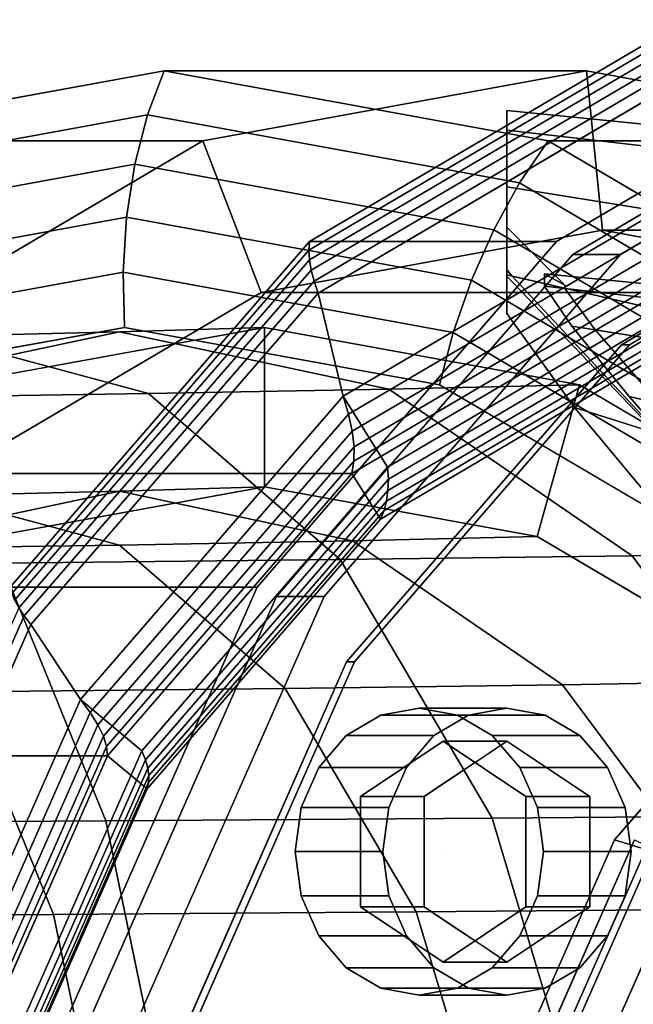
# Model space of a CAD drawing. Extents: x -146 to 254, y -220 to 125.
# Drawn here: x 6 to 44, y 31 to 93 of the extents above; entities that cross this region are included whole.
import ezdxf

# ---------------------------------------------------------------- set-up
doc = ezdxf.new("R2010")
doc.units = 0
doc.header["$MEASUREMENT"] = 0
doc.layers.add('$TD_AUDIT_GENERATED_(27)', color=7, linetype='Continuous')

# ---------------------------------------------------------------- blocks, each defined once
blk = doc.blocks.new('Block_Picture__15748')
at = {"layer": '$TD_AUDIT_GENERATED_(27)', "color": 33}
for points in [[(24.078, 78.742, -156.121), (47.575, 92.566, -142.555), (47.774, 93.204, -143.314), (24.114, 79.284, -156.973)], [(47.774, 93.204, -143.314), (63.274, 93.204, -170.16), (39.614, 79.284, -183.82), (24.114, 79.284, -156.973)], [(24.113, 78.141, -155.31), (47.431, 91.86, -141.848), (47.575, 92.566, -142.555), (24.078, 78.742, -156.121)], [(64.041, 92.252, -170.872), (67.041, 92.252, -176.068), (43.624, 78.475, -189.588), (40.624, 78.475, -184.392)], [(24.222, 77.487, -154.548), (47.345, 91.091, -141.198), (47.431, 91.86, -141.848), (24.113, 78.141, -155.31)], [(24.401, 76.787, -153.842), (47.315, 90.268, -140.612), (47.345, 91.091, -141.198), (24.222, 77.487, -154.548)], [(24.651, 76.048, -153.2), (47.344, 89.399, -140.097), (47.315, 90.268, -140.612), (24.401, 76.787, -153.842)], [(-9.395, 82.962, -37.639), (13.949, 87.231, -24.161), (15, 90, -25.981), (-9.085, 85.595, -39.887)], [(15, 90, -25.981), (41.5, 90, -71.88), (17.415, 85.595, -85.786), (-9.085, 85.595, -39.887)], [(13.949, 87.231, -24.161), (37.294, 82.962, -10.683), (39.086, 85.595, -12.075), (15, 90, -25.981)], [(39.086, 85.595, -12.075), (65.586, 85.595, -57.974), (41.5, 90, -71.88), (15, 90, -25.981)], [(41.5, 90, -71.88), (42.5, 80, -73.612), (21.091, 76.085, -85.973), (17.415, 85.595, -85.786)], [(65.586, 85.595, -57.974), (63.909, 76.085, -61.251), (42.5, 80, -73.612), (41.5, 90, -71.88)], [(46.985, 81.791, -134.531), (47.344, 89.399, -140.097), (24.651, 76.048, -153.2), (26.223, 69.575, -146.518)], [(-9.363, 80.022, -35.784), (13.154, 84.14, -22.784), (13.949, 87.231, -24.161), (-9.395, 82.962, -37.639)], [(13.154, 84.14, -22.784), (35.671, 80.022, -9.783), (37.294, 82.962, -10.683), (13.949, 87.231, -24.161)], [(186.5, 68.952, -22.404), (36.5, 86.276, -39.725), (36.5, 87.5, -32), (186.5, 72.5)], [(186.5, 72.5), (36.5, 87.5, -32), (36.5, 86.276, -24.275), (186.5, 68.952, 22.404)], [(186.5, 58.654, -42.614), (36.5, 82.725, -46.695), (36.5, 86.276, -39.725), (186.5, 68.952, -22.404)], [(186.5, 68.952, 22.404), (36.5, 86.276, -24.275), (36.5, 82.725, -17.305), (186.5, 58.654, 42.614)], [(-9.085, 85.595, -39.887), (17.415, 85.595, -85.786), (-4.313, 72.812, -98.33), (-30.813, 72.812, -52.431)], [(17.415, 85.595, -85.786), (21.091, 76.085, -85.973), (1.777, 64.721, -97.124), (-4.313, 72.812, -98.33)], [(37.294, 82.962, -10.683), (58.353, 70.571, 1.476), (60.813, 72.812, 0.47), (39.086, 85.595, -12.075)], [(60.813, 72.812, 0.47), (87.313, 72.812, -45.43), (65.586, 85.595, -57.974), (39.086, 85.595, -12.075)], [(65.415, 85.595, -168.924), (65.915, 85.595, -169.79), (44.187, 72.812, -182.335), (43.687, 72.812, -181.469)], [(-8.99, 76.865, -34.378), (12.639, 80.82, -21.891), (13.154, 84.14, -22.784), (-9.363, 80.022, -35.784)], [(12.639, 80.82, -21.891), (34.268, 76.865, -9.404), (35.671, 80.022, -9.783), (13.154, 84.14, -22.784)], [(35.671, 80.022, -9.783), (55.985, 68.071, 1.944), (58.353, 70.571, 1.476), (37.294, 82.962, -10.683)], [(36.5, 77.5, -51.92), (36.5, 78.782, -43.829), (36.5, 82.725, -46.695)], [(186.5, 58.654, 42.614), (36.5, 82.725, -17.305), (36.5, 77.195, -11.775), (186.5, 42.614, 58.654)], [(29.017, 65.134, -144.905), (26.223, 69.575, -146.518), (46.985, 81.791, -134.531), (48.454, 76.57, -133.683)], [(26.567, 68.444, -145.471), (46.992, 80.461, -133.679), (46.985, 81.791, -134.531), (26.223, 69.575, -146.518)], [(-8.288, 73.585, -33.464), (12.418, 77.372, -21.509), (12.639, 80.82, -21.891), (-8.99, 76.865, -34.378)], [(12.418, 77.372, -21.509), (33.125, 73.585, -9.555), (34.268, 76.865, -9.404), (12.639, 80.82, -21.891)], [(26.796, 67.382, -144.325), (46.904, 79.212, -132.715), (46.992, 80.461, -133.679), (26.567, 68.444, -145.471)], [(42.5, 80, -73.612), (67.5, 80, -116.913), (46.091, 76.085, -129.274), (21.091, 76.085, -85.973)], [(34.268, 76.865, -9.404), (53.779, 65.385, 1.862), (55.985, 68.071, 1.944), (35.671, 80.022, -9.783)], [(63.909, 76.085, -61.251), (88.909, 76.085, -104.553), (67.5, 80, -116.913), (42.5, 80, -73.612)], [(5.43, 57.209, -166.888), (24.078, 78.742, -156.121), (24.114, 79.284, -156.973), (5.338, 57.603, -167.814)], [(24.114, 79.284, -156.973), (39.614, 79.284, -183.82), (20.838, 57.603, -194.66), (5.338, 57.603, -167.814)], [(26.909, 66.4, -143.092), (46.723, 78.058, -131.652), (46.904, 79.212, -132.715), (26.796, 67.382, -144.325)], [(5.608, 56.772, -165.994), (24.113, 78.141, -155.31), (24.078, 78.742, -156.121), (5.43, 57.209, -166.888)], [(40.624, 78.475, -184.392), (43.624, 78.475, -189.588), (25.039, 57.015, -200.318), (22.039, 57.015, -195.122)], [(5.871, 56.297, -165.142), (24.222, 77.487, -154.548), (24.113, 78.141, -155.31), (5.608, 56.772, -165.994)], [(26.902, 65.51, -141.787), (46.451, 77.012, -130.501), (46.723, 78.058, -131.652), (26.909, 66.4, -143.092)], [(-7.277, 70.283, -33.069), (12.5, 73.9, -21.651), (12.418, 77.372, -21.509), (-8.288, 73.585, -33.464)], [(6.217, 55.789, -164.341), (24.401, 76.787, -153.842), (24.222, 77.487, -154.548), (5.871, 56.297, -165.142)], [(12.5, 73.9, -21.651), (32.277, 70.283, -10.232), (33.125, 73.585, -9.555), (12.418, 77.372, -21.509)], [(6.641, 55.252, -163.597), (24.651, 76.048, -153.2), (24.401, 76.787, -153.842), (6.217, 55.789, -164.341)], [(26.777, 64.721, -140.425), (46.091, 76.085, -129.274), (46.451, 77.012, -130.501), (26.902, 65.51, -141.787)], [(33.125, 73.585, -9.555), (51.804, 62.595, 1.23), (53.779, 65.385, 1.862), (34.268, 76.865, -9.404)], [(36.5, 76.052, -13.347), (36.5, 74.758, -10.533), (36.5, 77.195, -11.775)], [(21.091, 76.085, -85.973), (46.091, 76.085, -129.274), (26.777, 64.721, -140.425), (1.777, 64.721, -97.124)], [(26.223, 69.575, -146.518), (24.651, 76.048, -153.2), (6.641, 55.252, -163.597), (9.746, 50.55, -156.031)], [(47.035, 72.73, -128.729), (46.091, 76.085, -129.274), (26.777, 64.721, -140.425), (28.572, 61.868, -139.388)], [(48.268, 75.669, -132.776), (29.06, 64.368, -143.866), (29.017, 65.134, -144.905), (48.454, 76.57, -133.683)], [(48.032, 74.831, -131.822), (29.037, 63.655, -142.789), (29.06, 64.368, -143.866), (48.268, 75.669, -132.776)], [(47.747, 74.059, -130.826), (28.947, 62.998, -141.68), (29.037, 63.655, -142.789), (48.032, 74.831, -131.822)], [(4.185, 60.773, -46.873), (1.509, 70.283, -48.418), (21.286, 73.9, -37), (21.286, 63.9, -37)], [(21.286, 63.9, -37), (21.286, 73.9, -37), (41.063, 70.283, -25.582), (38.387, 60.773, -27.127)], [(47.414, 73.357, -129.793), (28.792, 62.402, -140.544), (28.947, 62.998, -141.68), (47.747, 74.059, -130.826)], [(32.277, 70.283, -10.232), (50.118, 59.786, 0.068), (51.804, 62.595, 1.23), (33.125, 73.585, -9.555)], [(47.035, 72.73, -128.729), (28.572, 61.868, -139.388), (28.792, 62.402, -140.544), (47.414, 73.357, -129.793)], [(43.687, 72.812, -181.469), (44.187, 72.812, -182.335), (26.943, 52.901, -192.29), (26.443, 52.901, -191.424)], [(38.387, 60.773, -27.127), (41.063, 70.283, -25.582), (58.904, 59.786, -15.281), (53.813, 51.696, -18.22)], [(13.592, 47.323, -153.811), (9.746, 50.55, -156.031), (26.223, 69.575, -146.518), (29.017, 65.134, -144.905)], [(10.358, 49.728, -154.829), (26.567, 68.444, -145.471), (26.223, 69.575, -146.518), (9.746, 50.55, -156.031)], [(10.839, 48.956, -153.538), (26.796, 67.382, -144.325), (26.567, 68.444, -145.471), (10.358, 49.728, -154.829)], [(11.184, 48.243, -152.171), (26.909, 66.4, -143.092), (26.796, 67.382, -144.325), (10.839, 48.956, -153.538)], [(11.388, 47.596, -150.745), (26.902, 65.51, -141.787), (26.909, 66.4, -143.092), (11.184, 48.243, -152.171)], [(11.45, 47.023, -149.274), (26.777, 64.721, -140.425), (26.902, 65.51, -141.787), (11.388, 47.596, -150.745)], [(29.06, 64.368, -143.866), (13.817, 46.766, -152.666), (13.592, 47.323, -153.811), (29.017, 65.134, -144.905)], [(1.777, 64.721, -97.124), (26.777, 64.721, -140.425), (11.45, 47.023, -149.274), (-13.55, 47.023, -105.973)], [(28.572, 61.868, -139.388), (26.777, 64.721, -140.425), (11.45, 47.023, -149.274), (13.921, 44.95, -147.847)], [(29.037, 63.655, -142.789), (13.962, 46.248, -151.492), (13.817, 46.766, -152.666), (29.06, 64.368, -143.866)], [(28.947, 62.998, -141.68), (14.028, 45.771, -150.293), (13.962, 46.248, -151.492), (29.037, 63.655, -142.789)], [(28.572, 61.868, -139.388), (13.921, 44.95, -147.847), (14.014, 45.337, -149.076), (28.792, 62.402, -140.544)], [(28.792, 62.402, -140.544), (14.014, 45.337, -149.076), (14.028, 45.771, -150.293), (28.947, 62.998, -141.68)], [(5.338, 57.603, -167.814), (20.838, 57.603, -194.66), (8.783, 30.284, -201.62), (-6.717, 30.284, -174.773)], [(22.039, 57.015, -195.122), (25.039, 57.015, -200.318), (13.107, 29.975, -207.207), (10.107, 29.975, -202.011)], [(56.859, 57.44, -181.947), (58.618, 56.631, -183.818), (45.206, 41.145, -191.561), (43.255, 41.733, -189.801)], [(-5.459, 29.33, -171.081), (6.217, 55.789, -164.341), (5.871, 56.297, -165.142), (-5.91, 29.597, -171.945)], [(-4.922, 29.048, -170.273), (6.641, 55.252, -163.597), (6.217, 55.789, -164.341), (-5.459, 29.33, -171.081)], [(9.746, 50.55, -156.031), (6.641, 55.252, -163.597), (-4.922, 29.048, -170.273), (-0.833, 26.575, -162.139)], [(26.443, 52.901, -191.424), (26.943, 52.901, -192.29), (15.873, 27.812, -198.682), (15.373, 27.812, -197.816)], [(3.689, 24.879, -159.528), (-0.833, 26.575, -162.139), (9.746, 50.55, -156.031), (13.592, 47.323, -153.811)], [(-0.049, 26.143, -160.838), (10.358, 49.728, -154.829), (9.746, 50.55, -156.031), (-0.833, 26.575, -162.139)], [(0.594, 25.738, -159.453), (10.839, 48.956, -153.538), (10.358, 49.728, -154.829), (-0.049, 26.143, -160.838)], [(1.087, 25.363, -158), (11.184, 48.243, -152.171), (10.839, 48.956, -153.538), (0.594, 25.738, -159.453)], [(1.427, 25.023, -156.495), (11.388, 47.596, -150.745), (11.184, 48.243, -152.171), (1.087, 25.363, -158)], [(1.609, 24.721, -154.956), (11.45, 47.023, -149.274), (11.388, 47.596, -150.745), (1.427, 25.023, -156.495)], [(-13.55, 47.023, -105.973), (11.45, 47.023, -149.274), (1.609, 24.721, -154.956), (-23.391, 24.721, -111.654)], [(13.921, 44.95, -147.847), (11.45, 47.023, -149.274), (1.609, 24.721, -154.956), (4.514, 23.631, -153.279)], [(13.817, 46.766, -152.666), (4.029, 24.586, -158.317), (3.689, 24.879, -159.528), (13.592, 47.323, -153.811)], [(13.962, 46.248, -151.492), (4.283, 24.314, -157.08), (4.029, 24.586, -158.317), (13.817, 46.766, -152.666)], [(14.028, 45.771, -150.293), (4.449, 24.063, -155.824), (4.283, 24.314, -157.08), (13.962, 46.248, -151.492)], [(14.014, 45.337, -149.076), (4.526, 23.835, -154.554), (4.449, 24.063, -155.824), (14.028, 45.771, -150.293)], [(13.921, 44.95, -147.847), (4.514, 23.631, -153.279), (4.526, 23.835, -154.554), (14.014, 45.337, -149.076)], [(43.255, 41.733, -189.801), (45.206, 41.145, -191.561), (36.595, 21.631, -196.533), (34.522, 21.94, -194.843)], [(44.505, 41.733, -191.966), (45.706, 41.145, -192.427), (37.095, 21.631, -197.399), (35.772, 21.94, -197.008)], [(45.706, 41.145, -192.427), (48.206, 41.145, -196.757), (39.595, 21.631, -201.729), (37.095, 21.631, -197.399)], [(48.206, 41.145, -196.757), (50.607, 39.969, -197.681), (42.243, 21.013, -202.51), (39.595, 21.631, -201.729)], [(50.607, 39.969, -197.681), (73.677, 21.454, -186.671), (69.187, 11.279, -189.263), (42.243, 21.013, -202.51)]]:
    blk.add_3dface(points, dxfattribs=at)
for points, invisible_edges in [([(74, 0, -128.172), (24.114, 79.284, -156.973), (47.774, 93.204, -143.314)], 9), ([(74, 0, -128.172), (47.774, 93.204, -143.314), (24.114, 79.284, -156.973)], 9), ([(89.5, 0, -155.018), (39.614, 79.284, -183.82), (63.274, 93.204, -170.16)], 9), ([(90, 0, -155.885), (64.041, 92.252, -170.872), (40.624, 78.475, -184.392)], 9), ([(93, 0, -161.081), (43.624, 78.475, -189.588), (67.041, 92.252, -176.068)], 9), ([(15, 0, -25.981), (-9.085, 85.595, -39.887), (15, 90, -25.981)], 9), ([(15, 0, -25.981), (15, 90, -25.981), (-9.085, 85.595, -39.887)], 9), ([(15, 0, -25.981), (15, 90, -25.981), (39.086, 85.595, -12.075)], 9), ([(15, 0, -25.981), (39.086, 85.595, -12.075), (15, 90, -25.981)], 9), ([(41.5, 0, -71.88), (17.415, 85.595, -85.786), (41.5, 90, -71.88)], 9), ([(41.5, 0, -71.88), (41.5, 90, -71.88), (17.415, 85.595, -85.786)], 9), ([(41.5, 0, -71.88), (41.5, 90, -71.88), (65.586, 85.595, -57.974)], 9), ([(41.5, 0, -71.88), (65.586, 85.595, -57.974), (41.5, 90, -71.88)], 9), ([(72.5, 0, -125.574), (24.651, 76.048, -153.2), (47.344, 89.399, -140.097)], 9), ([(72.5, 0, -125.574), (47.344, 89.399, -140.097), (24.651, 76.048, -153.2)], 9), ([(36.5, 86.276, -24.275), (36.5, 87.5, -32), (36.5, 79.705, -32)], 8), ([(36.5, 79.767, -37.61), (36.5, 87.5, -32), (36.5, 86.276, -39.725)], 1), ([(36.5, 87.5, -32), (36.5, 79.767, -37.61), (36.5, 80.18, -35)], 9), ([(36.5, 87.5, -32), (36.5, 80.18, -35), (36.5, 79.705, -32)], 1), ([(36.5, 82.725, -17.305), (36.5, 86.276, -24.275), (36.5, 78.863, -26.683)], 8), ([(36.5, 86.276, -24.275), (36.5, 79.705, -32), (36.5, 78.863, -26.683)], 1), ([(36.5, 86.276, -39.725), (36.5, 78.782, -43.829), (36.5, 79.767, -37.61)], 1), ([(36.5, 86.276, -39.725), (36.5, 82.725, -46.695), (36.5, 78.782, -43.829)], 8), ([(15, 0, -25.981), (-30.813, 72.812, -52.431), (-9.085, 85.595, -39.887)], 9), ([(15, 0, -25.981), (-9.085, 85.595, -39.887), (-30.813, 72.812, -52.431)], 9), ([(41.5, 0, -71.88), (-4.313, 72.812, -98.33), (17.415, 85.595, -85.786)], 9), ([(41.5, 0, -71.88), (17.415, 85.595, -85.786), (-4.313, 72.812, -98.33)], 9), ([(15, 0, -25.981), (39.086, 85.595, -12.075), (60.813, 72.812, 0.47)], 9), ([(15, 0, -25.981), (60.813, 72.812, 0.47), (39.086, 85.595, -12.075)], 9), ([(41.5, 0, -71.88), (65.586, 85.595, -57.974), (87.313, 72.812, -45.43)], 9), ([(41.5, 0, -71.88), (87.313, 72.812, -45.43), (65.586, 85.595, -57.974)], 9), ([(89.5, 0, -155.018), (65.415, 85.595, -168.924), (43.687, 72.812, -181.469)], 9), ([(90, 0, -155.885), (44.187, 72.812, -182.335), (65.915, 85.595, -169.79)], 9), ([(36.5, 77.93, -20.79), (36.5, 77.195, -11.775), (36.5, 82.725, -17.305)], 1), ([(36.5, 82.725, -17.305), (36.5, 78.863, -26.683), (36.5, 77.93, -20.79)], 1), ([(186.5, 42.614, -58.654), (36.5, 82.725, -46.695), (186.5, 58.654, -42.614)], 1), ([(186.5, 42.614, -58.654), (36.5, 77.5, -51.92), (36.5, 82.725, -46.695)], 9), ([(70, 0, -121.244), (46.985, 81.791, -134.531), (26.223, 69.575, -146.518)], 9), ([(42.5, 0, -73.612), (21.091, 76.085, -85.973), (42.5, 80, -73.612)], 9), ([(42.5, 0, -73.612), (42.5, 80, -73.612), (21.091, 76.085, -85.973)], 9), ([(36.5, 80.18, -35), (42.036, 73.747, -40.666), (40.143, 76.345, -36.215)], 9), ([(36.5, 80.18, -35), (40.143, 76.345, -36.215), (40.143, 76.537, -35)], 1), ([(42.036, 73.747, -40.666), (36.5, 80.18, -35), (54.219, 58.779, -58.251)], 11), ([(46.087, 67.169, -56.619), (54.219, 58.779, -58.251), (36.5, 80.18, -35)], 10), ([(36.832, 77.118, -52.24), (46.087, 67.169, -56.619), (36.5, 80.18, -35)], 10), ([(36.5, 77.5, -51.92), (36.832, 77.118, -52.24), (36.5, 80.18, -35)], 2), ([(40.143, 76.537, -35), (38.861, 77.264, -31.496), (36.5, 80.18, -35)], 2), ([(38.861, 77.264, -31.496), (38.861, 76.493, -26.63), (36.5, 80.18, -35)], 10), ([(36.5, 80.18, -35), (38.861, 76.493, -26.63), (36.5, 77.118, -15.667)], 3), ([(42.5, 0, -73.612), (42.5, 80, -73.612), (63.909, 76.085, -61.251)], 9), ([(42.5, 0, -73.612), (63.909, 76.085, -61.251), (42.5, 80, -73.612)], 9), ([(74, 0, -128.172), (5.338, 57.603, -167.814), (24.114, 79.284, -156.973)], 9), ([(74, 0, -128.172), (24.114, 79.284, -156.973), (5.338, 57.603, -167.814)], 9), ([(89.5, 0, -155.018), (20.838, 57.603, -194.66), (39.614, 79.284, -183.82)], 9), ([(90, 0, -155.885), (40.624, 78.475, -184.392), (22.039, 57.015, -195.122)], 9), ([(93, 0, -161.081), (25.039, 57.015, -200.318), (43.624, 78.475, -189.588)], 9), ([(36.5, 77.195, -11.775), (36.5, 77.93, -20.79), (36.5, 77.118, -15.667)], 9), ([(186.5, 42.614, -58.654), (36.832, 77.118, -52.24), (36.5, 77.5, -51.92)], 8), ([(38.861, 77.264, -31.496), (186.5, 59.441, 19.314), (38.861, 76.493, -26.63)], 1), ([(38.861, 77.264, -31.496), (186.5, 62.5), (186.5, 59.441, 19.314)], 8), ([(186.5, 62.5), (38.861, 77.264, -31.496), (40.143, 76.537, -35)], 8), ([(36.5, 77.195, -11.775), (36.5, 77.118, -15.667), (36.5, 76.052, -13.347)], 1), ([(186.5, 42.614, 58.654), (36.5, 77.195, -11.775), (36.5, 74.758, -10.533)], 8), ([(36.5, 74.758, -10.533), (36.5, 77.118, -15.667), (40.734, 68.875, -6.045)], 2), ([(40.734, 68.875, -6.045), (36.5, 77.118, -15.667), (49.128, 58.779, -0.551)], 3), ([(36.5, 77.118, -15.667), (49.209, 63.756, -11.538), (49.128, 58.779, -0.551)], 10), ([(38.861, 76.493, -26.63), (40.569, 73.982, -21.558), (36.5, 77.118, -15.667)], 10), ([(36.5, 77.118, -15.667), (40.569, 73.982, -21.558), (44.163, 69.55, -16.267)], 9), ([(36.5, 77.118, -15.667), (44.163, 69.55, -16.267), (49.209, 63.756, -11.538)], 1), ([(36.832, 77.118, -52.24), (186.5, 22.404, -68.952), (46.087, 67.169, -56.619)], 1), ([(36.832, 77.118, -52.24), (186.5, 42.614, -58.654), (186.5, 22.404, -68.952)], 8), ([(42.5, 0, -73.612), (1.777, 64.721, -97.124), (21.091, 76.085, -85.973)], 9), ([(42.5, 0, -73.612), (21.091, 76.085, -85.973), (1.777, 64.721, -97.124)], 9), ([(72.5, 0, -125.574), (6.641, 55.252, -163.597), (24.651, 76.048, -153.2)], 9), ([(72.5, 0, -125.574), (24.651, 76.048, -153.2), (6.641, 55.252, -163.597)], 9), ([(67.5, 0, -116.913), (26.777, 64.721, -140.425), (46.091, 76.085, -129.274)], 9), ([(38.861, 76.493, -26.63), (186.5, 50.564, 36.737), (40.569, 73.982, -21.558)], 1), ([(38.861, 76.493, -26.63), (186.5, 59.441, 19.314), (186.5, 50.564, 36.737)], 8), ([(186.5, 62.5), (40.143, 76.537, -35), (40.143, 76.345, -36.215)], 9), ([(186.5, 62.5), (40.143, 76.345, -36.215), (186.5, 59.441, -19.314)], 1), ([(186.5, 59.441, -19.314), (40.143, 76.345, -36.215), (42.036, 73.747, -40.666)], 8), ([(42.5, 0, -73.612), (63.909, 76.085, -61.251), (83.223, 64.721, -50.101)], 9), ([(42.5, 0, -73.612), (83.223, 64.721, -50.101), (63.909, 76.085, -61.251)], 9), ([(186.5, 42.614, 58.654), (36.5, 74.758, -10.533), (40.734, 68.875, -6.045)], 9), ([(12.5, 0, -21.651), (12.5, 73.9, -21.651), (-7.277, 70.283, -33.069)], 9), ([(0.696, 73.34, -14.133), (12.193, 73.62, -24.484), (-4.714, 70.017, -39.707)], 8), ([(12.193, 73.62, -24.484), (1.509, 70.283, -48.418), (-4.714, 70.017, -39.707)], 1), ([(14.017, 69.75, 4.202), (12.193, 73.62, -24.484), (0.696, 73.34, -14.133)], 1), ([(12.193, 73.62, -24.484), (21.286, 73.9, -37), (1.509, 70.283, -48.418)], 8), ([(29.099, 70.017, -9.262), (21.286, 73.9, -37), (12.193, 73.62, -24.484)], 1), ([(14.017, 69.75, 4.202), (29.099, 70.017, -9.262), (12.193, 73.62, -24.484)], 8), ([(12.5, 0, -21.651), (32.277, 70.283, -10.232), (12.5, 73.9, -21.651)], 9), ([(29.099, 70.017, -9.262), (41.063, 70.283, -25.582), (21.286, 73.9, -37)], 8), ([(40.569, 73.982, -21.558), (186.5, 36.737, 50.564), (44.163, 69.55, -16.267)], 1), ([(40.569, 73.982, -21.558), (186.5, 50.564, 36.737), (186.5, 36.737, 50.564)], 8), ([(186.5, 59.441, -19.314), (42.036, 73.747, -40.666), (186.5, 50.564, -36.737)], 1), ([(186.5, 50.564, -36.737), (42.036, 73.747, -40.666), (46.054, 69.114, -44.545)], 8), ([(46.054, 69.114, -44.545), (42.036, 73.747, -40.666), (54.219, 58.779, -58.251)], 10), ([(-3.519, 69.484, 14.227), (14.017, 69.75, 4.202), (0.696, 73.34, -14.133)], 8), ([(15, 0, -25.981), (-48.057, 52.901, -62.387), (-30.813, 72.812, -52.431)], 9), ([(15, 0, -25.981), (-30.813, 72.812, -52.431), (-48.057, 52.901, -62.387)], 9), ([(41.5, 0, -71.88), (-21.557, 52.901, -108.286), (-4.313, 72.812, -98.33)], 9), ([(41.5, 0, -71.88), (-4.313, 72.812, -98.33), (-21.557, 52.901, -108.286)], 9), ([(15, 0, -25.981), (60.813, 72.812, 0.47), (78.057, 52.901, 10.425)], 9), ([(15, 0, -25.981), (78.057, 52.901, 10.425), (60.813, 72.812, 0.47)], 9), ([(89.5, 0, -155.018), (43.687, 72.812, -181.469), (26.443, 52.901, -191.424)], 9), ([(90, 0, -155.885), (26.943, 52.901, -192.29), (44.187, 72.812, -182.335)], 9), ([(41.5, 0, -71.88), (87.313, 72.812, -45.43), (104.557, 52.901, -35.474)], 9), ([(41.5, 0, -71.88), (104.557, 52.901, -35.474), (87.313, 72.812, -45.43)], 9), ([(12.5, 0, -21.651), (-7.277, 70.283, -33.069), (-25.118, 59.786, -43.369)], 9), ([(12.5, 0, -21.651), (50.118, 59.786, 0.068), (32.277, 70.283, -10.232)], 9), ([(26.034, 59.333, 20.743), (29.099, 70.017, -9.262), (14.017, 69.75, 4.202)], 1), ([(26.034, 59.333, 20.743), (44.351, 59.56, 4.471), (29.099, 70.017, -9.262)], 8), ([(44.351, 59.56, 4.471), (41.063, 70.283, -25.582), (29.099, 70.017, -9.262)], 1), ([(44.351, 59.56, 4.471), (58.904, 59.786, -15.281), (41.063, 70.283, -25.582)], 8), ([(4.765, 59.107, 32.833), (14.017, 69.75, 4.202), (-3.519, 69.484, 14.227)], 1), ([(4.765, 59.107, 32.833), (26.034, 59.333, 20.743), (14.017, 69.75, 4.202)], 8), ([(70, 0, -121.244), (26.223, 69.575, -146.518), (9.746, 50.55, -156.031)], 9), ([(186.5, 19.314, 59.441), (44.163, 69.55, -16.267), (186.5, 36.737, 50.564)], 1), ([(186.5, 19.314, 59.441), (49.209, 63.756, -11.538), (44.163, 69.55, -16.267)], 9), ([(186.5, 42.614, 58.654), (40.734, 68.875, -6.045), (186.5, 22.404, 68.952)], 1), ([(186.5, 22.404, 68.952), (40.734, 68.875, -6.045), (49.128, 58.779, -0.551)], 8), ([(42.5, 0, -73.612), (-13.55, 47.023, -105.973), (1.777, 64.721, -97.124)], 9), ([(42.5, 0, -73.612), (1.777, 64.721, -97.124), (-13.55, 47.023, -105.973)], 9), ([(67.5, 0, -116.913), (11.45, 47.023, -149.274), (26.777, 64.721, -140.425)], 9), ([(42.5, 0, -73.612), (83.223, 64.721, -50.101), (98.55, 47.023, -41.251)], 9), ([(42.5, 0, -73.612), (98.55, 47.023, -41.251), (83.223, 64.721, -50.101)], 9), ([(-2.417, 60.506, -37.639), (4.185, 60.773, -46.873), (21.286, 63.9, -37)], 8), ([(-2.417, 60.506, -37.639), (21.286, 63.9, -37), (12.193, 63.62, -24.484)], 1), ([(12.193, 63.62, -24.484), (21.286, 63.9, -37), (38.387, 60.773, -27.127)], 8), ([(-12.701, 63.06, -6.398), (0.696, 63.34, -14.133), (12.201, 60.24, 1.702)], 8), ([(-12.701, 63.06, -6.398), (12.201, 60.24, 1.702), (-4.776, 59.974, 11.404)], 1), ([(-10.809, 60.24, -29.968), (-2.417, 60.506, -37.639), (12.193, 63.62, -24.484)], 8), ([(-10.809, 60.24, -29.968), (12.193, 63.62, -24.484), (0.696, 63.34, -14.133)], 1), ([(0.696, 63.34, -14.133), (12.193, 63.62, -24.484), (26.803, 60.506, -11.329)], 8), ([(0.696, 63.34, -14.133), (26.803, 60.506, -11.329), (12.201, 60.24, 1.702)], 1), ([(12.193, 63.62, -24.484), (38.387, 60.773, -27.127), (26.803, 60.506, -11.329)], 1), ([(26.803, 60.506, -11.329), (38.387, 60.773, -27.127), (53.813, 51.696, -18.22)], 8), ([(-4.776, 59.974, 11.404), (12.201, 60.24, 1.702), (22.58, 51.243, 15.987)], 8), ([(-4.776, 59.974, 11.404), (22.58, 51.243, 15.987), (2.375, 51.017, 27.464)], 1), ([(12.201, 60.24, 1.702), (26.803, 60.506, -11.329), (39.983, 51.47, 0.538)], 8), ([(12.201, 60.24, 1.702), (39.983, 51.47, 0.538), (22.58, 51.243, 15.987)], 1), ([(26.803, 60.506, -11.329), (53.813, 51.696, -18.22), (39.983, 51.47, 0.538)], 1), ([(12.5, 0, -21.651), (-25.118, 59.786, -43.369), (-39.276, 43.437, -51.544)], 9), ([(11.339, 42.944, 47.599), (26.034, 59.333, 20.743), (4.765, 59.107, 32.833)], 1), ([(11.339, 42.944, 47.599), (35.571, 43.108, 33.869), (26.034, 59.333, 20.743)], 8), ([(12.5, 0, -21.651), (64.277, 43.437, 8.243), (50.118, 59.786, 0.068)], 9), ([(35.571, 43.108, 33.869), (44.351, 59.56, 4.471), (26.034, 59.333, 20.743)], 1), ([(35.571, 43.108, 33.869), (56.454, 43.273, 15.369), (44.351, 59.56, 4.471)], 8), ([(56.454, 43.273, 15.369), (58.904, 59.786, -15.281), (44.351, 59.56, 4.471)], 1), ([(-15.173, 42.779, 55.977), (11.339, 42.944, 47.599), (4.765, 59.107, 32.833)], 8), ([(74, 0, -128.172), (-6.717, 30.284, -174.773), (5.338, 57.603, -167.814)], 9), ([(74, 0, -128.172), (5.338, 57.603, -167.814), (-6.717, 30.284, -174.773)], 9), ([(89.5, 0, -155.018), (8.783, 30.284, -201.62), (20.838, 57.603, -194.66)], 9), ([(90, 0, -155.885), (22.039, 57.015, -195.122), (10.107, 29.975, -202.011)], 9), ([(93, 0, -161.081), (13.107, 29.975, -207.207), (25.039, 57.015, -200.318)], 9), ([(93, 0, -161.081), (56.859, 57.44, -181.947), (43.255, 41.733, -189.801)], 9), ([(72.5, 0, -125.574), (-4.922, 29.048, -170.273), (6.641, 55.252, -163.597)], 9), ([(72.5, 0, -125.574), (6.641, 55.252, -163.597), (-4.922, 29.048, -170.273)], 9), ([(15, 0, -25.981), (-59.127, 27.812, -68.778), (-48.057, 52.901, -62.387)], 9), ([(15, 0, -25.981), (-48.057, 52.901, -62.387), (-59.127, 27.812, -68.778)], 9), ([(41.5, 0, -71.88), (-32.627, 27.812, -114.678), (-21.557, 52.901, -108.286)], 9), ([(41.5, 0, -71.88), (-21.557, 52.901, -108.286), (-32.627, 27.812, -114.678)], 9), ([(15, 0, -25.981), (78.057, 52.901, 10.425), (89.128, 27.812, 16.817)], 9), ([(15, 0, -25.981), (89.128, 27.812, 16.817), (78.057, 52.901, 10.425)], 9), ([(89.5, 0, -155.018), (26.443, 52.901, -191.424), (15.373, 27.812, -197.816)], 9), ([(90, 0, -155.885), (15.873, 27.812, -198.682), (26.943, 52.901, -192.29)], 9), ([(41.5, 0, -71.88), (104.557, 52.901, -35.474), (115.628, 27.812, -29.083)], 9), ([(41.5, 0, -71.88), (115.628, 27.812, -29.083), (104.557, 52.901, -35.474)], 9), ([(22.58, 51.243, 15.987), (39.983, 51.47, 0.538), (50.442, 37.395, 9.956)], 8), ([(39.983, 51.47, 0.538), (53.813, 51.696, -18.22), (66.056, 37.559, -11.152)], 8), ([(39.983, 51.47, 0.538), (66.056, 37.559, -11.152), (50.442, 37.395, 9.956)], 1), ([(-19.742, 50.79, 34.478), (2.375, 51.017, 27.464), (8.049, 37.066, 40.208)], 8), ([(-19.742, 50.79, 34.478), (8.049, 37.066, 40.208), (-16.855, 36.901, 48.063)], 1), ([(2.375, 51.017, 27.464), (22.58, 51.243, 15.987), (30.816, 37.23, 27.324)], 8), ([(2.375, 51.017, 27.464), (30.816, 37.23, 27.324), (8.049, 37.066, 40.208)], 1), ([(22.58, 51.243, 15.987), (50.442, 37.395, 9.956), (30.816, 37.23, 27.324)], 1), ([(70, 0, -121.244), (9.746, 50.55, -156.031), (-0.833, 26.575, -162.139)], 9), ([(42.5, 0, -73.612), (-23.391, 24.721, -111.654), (-13.55, 47.023, -105.973)], 9), ([(42.5, 0, -73.612), (-13.55, 47.023, -105.973), (-23.391, 24.721, -111.654)], 9), ([(67.5, 0, -116.913), (1.609, 24.721, -154.956), (11.45, 47.023, -149.274)], 9), ([(42.5, 0, -73.612), (98.55, 47.023, -41.251), (108.391, 24.721, -35.57)], 9), ([(42.5, 0, -73.612), (108.391, 24.721, -35.57), (98.55, 47.023, -41.251)], 9), ([(12.5, 0, -21.651), (-39.276, 43.437, -51.544), (-48.367, 22.836, -56.792)], 9), ([(12.5, 0, -21.651), (73.367, 22.836, 13.491), (64.277, 43.437, 8.243)], 9), ([(41.694, 22.663, 42.297), (56.454, 43.273, 15.369), (35.571, 43.108, 33.869)], 1), ([(41.694, 22.663, 42.297), (64.225, 22.75, 22.366), (56.454, 43.273, 15.369)], 8), ([(-13.023, 22.49, 66.088), (11.339, 42.944, 47.599), (-15.173, 42.779, 55.977)], 1), ([(-13.023, 22.49, 66.088), (15.56, 22.577, 57.079), (11.339, 42.944, 47.599)], 8), ([(15.56, 22.577, 57.079), (35.571, 43.108, 33.869), (11.339, 42.944, 47.599)], 1), ([(15.56, 22.577, 57.079), (41.694, 22.663, 42.297), (35.571, 43.108, 33.869)], 8), ([(93, 0, -161.081), (43.255, 41.733, -189.801), (34.522, 21.94, -194.843)], 9), ([(94.25, 0, -163.246), (44.505, 41.733, -191.966), (35.772, 21.94, -197.008)], 9), ([(94.25, 0, -163.246), (36.595, 21.631, -196.533), (45.206, 41.145, -191.561)], 9), ([(94.75, 0, -164.112), (37.095, 21.631, -197.399), (45.706, 41.145, -192.427)], 9), ([(94.75, 0, -164.112), (45.706, 41.145, -192.427), (37.095, 21.631, -197.399)], 9), ([(97.25, 0, -168.442), (39.595, 21.631, -201.729), (48.206, 41.145, -196.757)], 9), ([(97.25, 0, -168.442), (48.206, 41.145, -196.757), (39.595, 21.631, -201.729)], 9), ([(98.25, 0, -170.174), (42.243, 21.013, -202.51), (50.607, 39.969, -197.681)], 9), ([(98.25, 0, -170.174), (50.607, 39.969, -197.681), (42.243, 21.013, -202.51)], 9), ([(8.049, 37.066, 40.208), (30.816, 37.23, 27.324), (36.104, 19.573, 34.602)], 8), ([(30.816, 37.23, 27.324), (50.442, 37.395, 9.956), (57.158, 19.66, 16.002)], 8), ([(30.816, 37.23, 27.324), (57.158, 19.66, 16.002), (36.104, 19.573, 34.602)], 1), ([(-16.855, 36.901, 48.063), (8.049, 37.066, 40.208), (11.692, 19.487, 48.391)], 8), ([(-16.855, 36.901, 48.063), (11.692, 19.487, 48.391), (-15.001, 19.4, 56.786)], 1), ([(8.049, 37.066, 40.208), (36.104, 19.573, 34.602), (11.692, 19.487, 48.391)], 1)]:
    blk.add_3dface(points, dxfattribs=dict(at, invisible_edges=invisible_edges))
at = {"layer": '$TD_AUDIT_GENERATED_(27)', "color": 9}
for points, invisible_edges in [([(31, 41, -196.581), (28.592, 49.56, -197.971), (26.419, 48.281, -199.226)], 9), ([(31, 41, -196.581), (31, 50, -196.581), (28.592, 49.56, -197.971)], 9), ([(31, 41, -196.581), (33.409, 49.56, -195.19), (31, 50, -196.581)], 9), ([(31, 41, -196.581), (35.581, 48.281, -193.936), (33.409, 49.56, -195.19)], 9), ([(31.919, 48.281, -208.752), (34.092, 49.56, -207.498), (34.859, 46.834, -207.055)], 10), ([(34.092, 49.56, -207.498), (36.5, 50, -206.107), (36.5, 47.928, -206.107)], 10), ([(34.092, 49.56, -207.498), (36.5, 47.928, -206.107), (34.859, 46.834, -207.055)], 9), ([(38.142, 46.834, -205.159), (36.5, 50, -206.107), (38.909, 49.56, -204.716)], 9), ([(36.5, 50, -206.107), (38.142, 46.834, -205.159), (36.5, 47.928, -206.107)], 9), ([(36.5, 50, -206.107), (36.5, 47.928, -206.107), (36.5, 47.928, -206.107)], 9), ([(38.909, 49.56, -204.716), (39.571, 45.881, -204.334), (38.142, 46.834, -205.159)], 9), ([(38.909, 49.56, -204.716), (41.081, 48.281, -203.462), (39.571, 45.881, -204.334)], 10), ([(31, 41, -196.581), (26.419, 48.281, -199.226), (24.694, 46.29, -200.221)], 9), ([(30.194, 46.29, -209.748), (31.919, 48.281, -208.752), (33.429, 45.881, -207.88)], 10), ([(31, 41, -196.581), (37.306, 46.29, -192.94), (35.581, 48.281, -193.936)], 9), ([(31.919, 48.281, -208.752), (34.859, 46.834, -207.055), (33.429, 45.881, -207.88)], 9), ([(41.081, 48.281, -203.462), (41.102, 44.86, -203.45), (39.571, 45.881, -204.334)], 9), ([(41.081, 48.281, -203.462), (42.806, 46.29, -202.466), (41.102, 44.86, -203.45)], 10), ([(27.304, 44.464, -202.179), (32.5, 47.928, -199.179), (32.5, 41, -199.179)], 10), ([(32.5, 47.928, -199.179), (27.304, 44.464, -202.179), (31.304, 44.464, -209.107)], 8), ([(36.5, 47.928, -206.107), (32.5, 47.928, -199.179), (31.304, 44.464, -209.107)], 2), ([(32.5, 47.928, -199.179), (37.696, 44.464, -196.179), (32.5, 41, -199.179)], 10), ([(37.696, 44.464, -196.179), (32.5, 47.928, -199.179), (36.5, 47.928, -206.107)], 8), ([(41.696, 44.464, -203.107), (37.696, 44.464, -196.179), (36.5, 47.928, -206.107)], 2), ([(31, 41, -196.581), (24.694, 46.29, -200.221), (23.587, 43.781, -200.86)], 9), ([(31.899, 44.86, -208.764), (29.087, 43.781, -210.387), (30.194, 46.29, -209.748)], 9), ([(30.194, 46.29, -209.748), (33.429, 45.881, -207.88), (31.899, 44.86, -208.764)], 9), ([(31, 41, -196.581), (38.413, 43.781, -192.301), (37.306, 46.29, -192.94)], 9), ([(42.806, 46.29, -202.466), (41.696, 44.464, -203.107), (41.102, 44.86, -203.45)], 9), ([(41.696, 42.95, -203.107), (42.806, 46.29, -202.466), (43.913, 43.781, -201.827)], 9), ([(42.806, 46.29, -202.466), (41.696, 42.95, -203.107), (41.696, 44.464, -203.107)], 9), ([(29.087, 43.781, -210.387), (31.899, 44.86, -208.764), (31.304, 44.464, -209.107)], 9), ([(27.304, 37.536, -202.179), (27.304, 44.464, -202.179), (32.5, 41, -199.179)], 10), ([(31.304, 44.464, -209.107), (27.304, 44.464, -202.179), (31.304, 37.536, -209.107)], 2), ([(27.304, 44.464, -202.179), (27.304, 37.536, -202.179), (31.304, 37.536, -209.107)], 8), ([(29.087, 43.781, -210.387), (31.304, 44.464, -209.107), (31.304, 42.95, -209.107)], 9), ([(37.696, 44.464, -196.179), (37.696, 37.536, -196.179), (32.5, 41, -199.179)], 10), ([(41.696, 37.536, -203.107), (37.696, 37.536, -196.179), (41.696, 44.464, -203.107)], 2), ([(37.696, 37.536, -196.179), (37.696, 44.464, -196.179), (41.696, 44.464, -203.107)], 8), ([(31, 41, -196.581), (23.587, 43.781, -200.86), (23.206, 41, -201.081)], 9), ([(28.706, 41, -210.607), (29.087, 43.781, -210.387), (31.304, 42.95, -209.107)], 10), ([(31, 41, -196.581), (38.794, 41, -192.081), (38.413, 43.781, -192.301)], 9), ([(43.913, 43.781, -201.827), (41.696, 41, -203.107), (41.696, 42.95, -203.107)], 9), ([(43.913, 43.781, -201.827), (44.294, 41, -201.607), (41.696, 41, -203.107)], 10), ([(28.706, 41, -210.607), (31.304, 42.95, -209.107), (31.304, 41, -209.107)], 9), ([(31, 41, -196.581), (23.206, 41, -201.081), (23.587, 38.219, -200.86)], 9), ([(31, 41, -196.581), (23.587, 38.219, -200.86), (24.694, 35.71, -200.221)], 9), ([(31, 41, -196.581), (24.694, 35.71, -200.221), (26.419, 33.719, -199.226)], 9), ([(31, 41, -196.581), (26.419, 33.719, -199.226), (28.592, 32.44, -197.971)], 9), ([(32.5, 34.072, -199.179), (27.304, 37.536, -202.179), (32.5, 41, -199.179)], 10), ([(31, 41, -196.581), (28.592, 32.44, -197.971), (31, 32, -196.581)], 9), ([(29.087, 38.219, -210.387), (28.706, 41, -210.607), (31.304, 41, -209.107)], 10), ([(29.087, 38.219, -210.387), (31.304, 41, -209.107), (31.304, 39.05, -209.107)], 9), ([(31, 41, -196.581), (31, 32, -196.581), (33.409, 32.44, -195.19)], 9), ([(31, 41, -196.581), (33.409, 32.44, -195.19), (35.581, 33.719, -193.936)], 9), ([(31, 41, -196.581), (35.581, 33.719, -193.936), (37.306, 35.71, -192.94)], 9), ([(31, 41, -196.581), (37.306, 35.71, -192.94), (38.413, 38.219, -192.301)], 9), ([(31, 41, -196.581), (38.413, 38.219, -192.301), (38.794, 41, -192.081)], 9), ([(37.696, 37.536, -196.179), (32.5, 34.072, -199.179), (32.5, 41, -199.179)], 10), ([(44.294, 41, -201.607), (41.696, 39.05, -203.107), (41.696, 41, -203.107)], 9), ([(44.294, 41, -201.607), (43.913, 38.219, -201.827), (41.696, 39.05, -203.107)], 10), ([(31.304, 39.05, -209.107), (30.194, 35.71, -209.748), (29.087, 38.219, -210.387)], 9), ([(30.194, 35.71, -209.748), (31.304, 39.05, -209.107), (31.304, 37.536, -209.107)], 9), ([(43.913, 38.219, -201.827), (41.696, 37.536, -203.107), (41.696, 39.05, -203.107)], 9), ([(41.102, 37.14, -203.45), (43.913, 38.219, -201.827), (42.806, 35.71, -202.466)], 9), ([(43.913, 38.219, -201.827), (41.102, 37.14, -203.45), (41.696, 37.536, -203.107)], 9), ([(31.304, 37.536, -209.107), (27.304, 37.536, -202.179), (36.5, 34.072, -206.107)], 2), ([(27.304, 37.536, -202.179), (32.5, 34.072, -199.179), (36.5, 34.072, -206.107)], 8), ([(30.194, 35.71, -209.748), (31.304, 37.536, -209.107), (31.899, 37.14, -208.764)], 9), ([(31.919, 33.719, -208.752), (30.194, 35.71, -209.748), (31.899, 37.14, -208.764)], 10), ([(31.919, 33.719, -208.752), (31.899, 37.14, -208.764), (33.429, 36.119, -207.88)], 9), ([(36.5, 34.072, -206.107), (32.5, 34.072, -199.179), (41.696, 37.536, -203.107)], 2), ([(32.5, 34.072, -199.179), (37.696, 37.536, -196.179), (41.696, 37.536, -203.107)], 8), ([(42.806, 35.71, -202.466), (39.571, 36.119, -204.334), (41.102, 37.14, -203.45)], 9), ([(34.092, 32.44, -207.498), (31.919, 33.719, -208.752), (33.429, 36.119, -207.88)], 10), ([(34.092, 32.44, -207.498), (33.429, 36.119, -207.88), (34.859, 35.166, -207.055)], 9), ([(41.081, 33.719, -203.462), (38.142, 35.166, -205.159), (39.571, 36.119, -204.334)], 9), ([(42.806, 35.71, -202.466), (41.081, 33.719, -203.462), (39.571, 36.119, -204.334)], 10), ([(36.5, 32, -206.107), (34.092, 32.44, -207.498), (34.859, 35.166, -207.055)], 10), ([(36.5, 32, -206.107), (34.859, 35.166, -207.055), (36.5, 34.072, -206.107)], 9), ([(38.909, 32.44, -204.716), (36.5, 34.072, -206.107), (38.142, 35.166, -205.159)], 9), ([(41.081, 33.719, -203.462), (38.909, 32.44, -204.716), (38.142, 35.166, -205.159)], 10), ([(36.5, 34.072, -206.107), (38.909, 32.44, -204.716), (36.5, 32, -206.107)], 9), ([(38.909, 32.44, -204.716), (36.5, 34.072, -206.107), (36.5, 34.072, -206.107)], 9)]:
    blk.add_3dface(points, dxfattribs=dict(at, invisible_edges=invisible_edges))
for points in [[(28.592, 49.56, -197.971), (34.092, 49.56, -207.498), (31.919, 48.281, -208.752), (26.419, 48.281, -199.226)], [(31, 50, -196.581), (36.5, 50, -206.107), (34.092, 49.56, -207.498), (28.592, 49.56, -197.971)], [(33.409, 49.56, -195.19), (38.909, 49.56, -204.716), (36.5, 50, -206.107), (31, 50, -196.581)], [(35.581, 48.281, -193.936), (41.081, 48.281, -203.462), (38.909, 49.56, -204.716), (33.409, 49.56, -195.19)], [(26.419, 48.281, -199.226), (31.919, 48.281, -208.752), (30.194, 46.29, -209.748), (24.694, 46.29, -200.221)], [(37.306, 46.29, -192.94), (42.806, 46.29, -202.466), (41.081, 48.281, -203.462), (35.581, 48.281, -193.936)], [(24.694, 46.29, -200.221), (30.194, 46.29, -209.748), (29.087, 43.781, -210.387), (23.587, 43.781, -200.86)], [(38.413, 43.781, -192.301), (43.913, 43.781, -201.827), (42.806, 46.29, -202.466), (37.306, 46.29, -192.94)], [(23.587, 43.781, -200.86), (29.087, 43.781, -210.387), (28.706, 41, -210.607), (23.206, 41, -201.081)], [(38.794, 41, -192.081), (44.294, 41, -201.607), (43.913, 43.781, -201.827), (38.413, 43.781, -192.301)], [(23.206, 41, -201.081), (28.706, 41, -210.607), (29.087, 38.219, -210.387), (23.587, 38.219, -200.86)], [(38.413, 38.219, -192.301), (43.913, 38.219, -201.827), (44.294, 41, -201.607), (38.794, 41, -192.081)], [(23.587, 38.219, -200.86), (29.087, 38.219, -210.387), (30.194, 35.71, -209.748), (24.694, 35.71, -200.221)], [(37.306, 35.71, -192.94), (42.806, 35.71, -202.466), (43.913, 38.219, -201.827), (38.413, 38.219, -192.301)], [(24.694, 35.71, -200.221), (30.194, 35.71, -209.748), (31.919, 33.719, -208.752), (26.419, 33.719, -199.226)], [(35.581, 33.719, -193.936), (41.081, 33.719, -203.462), (42.806, 35.71, -202.466), (37.306, 35.71, -192.94)], [(26.419, 33.719, -199.226), (31.919, 33.719, -208.752), (34.092, 32.44, -207.498), (28.592, 32.44, -197.971)], [(33.409, 32.44, -195.19), (38.909, 32.44, -204.716), (41.081, 33.719, -203.462), (35.581, 33.719, -193.936)], [(28.592, 32.44, -197.971), (34.092, 32.44, -207.498), (36.5, 32, -206.107), (31, 32, -196.581)], [(31, 32, -196.581), (36.5, 32, -206.107), (38.909, 32.44, -204.716), (33.409, 32.44, -195.19)]]:
    blk.add_3dface(points, dxfattribs=at)

msp = doc.modelspace()

# ---------------------------------------------------------------- block references
at = {"layer": '$TD_AUDIT_GENERATED_(27)', "linetype": 'ByBlock'}
msp.add_blockref('Block_Picture__15748', (0, 0), dxfattribs=at)

doc.saveas('drawing.dxf')
